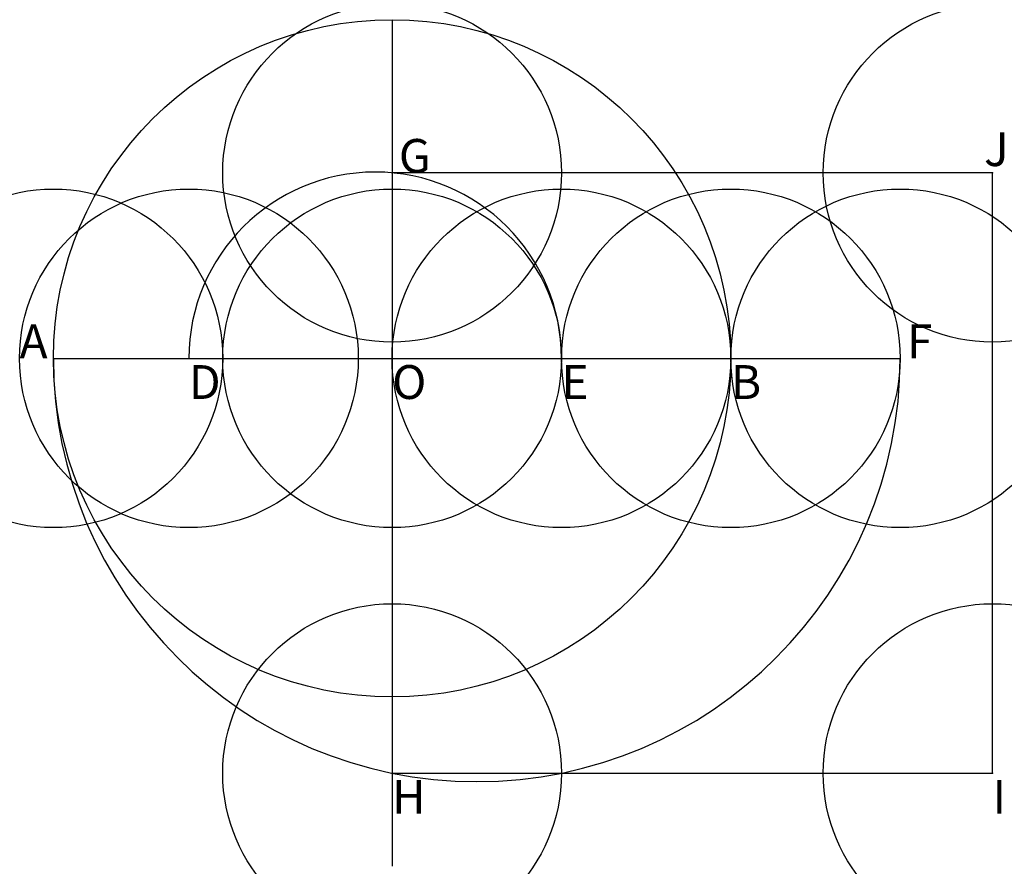
# Model space of a CAD drawing. Units: inches. Extents: x -1.1 to 1.81, y -1.5 to 1.
import ezdxf

# ---------------------------------------------------------------- set-up
doc = ezdxf.new("R2010")
doc.units = ezdxf.units.IN
doc.header["$MEASUREMENT"] = 0
doc.header["$PDMODE"] = 32
doc.header["$PDSIZE"] = -3
doc.styles.add('arial', font='ARIAL.TTF')

msp = doc.modelspace()

# ---------------------------------------------------------------- linework, layer by layer
at = {"color": 8}
for p, q in [((0, 1), (0, -1.5)), ((-1, 0), (1.5, 0))]:
    msp.add_line(p, q, dxfattribs=at)
at = {"color": 3}
msp.add_lwpolyline([(0, 0.5477), (0, -1.2247), (1.7725, -1.2247), (1.7725, 0.5477)], close=True, dxfattribs=at)
at = {"color": 2}
msp.add_circle((0, 0), 1, dxfattribs=at)
for centre, radius, start, end in [((-0.05, 0), 0.55, 0, 180), ((0.25, 0), 1.25, 180, 0)]:
    msp.add_arc(centre, radius, start, end)
at = {"color": 0}
for p in [(0, 0.5477), (1.7725, 0.5477), (-1, 0), (-0.6, 0), (0.5, 0), (1, 0), (1.5, 0), (0, -1.2247), (1.7725, -1.2247)]:
    msp.add_point(p, dxfattribs=at)
at = {"color": 1}
msp.add_point((0, 0), dxfattribs=at)

# ---------------------------------------------------------------- texts
at = {"style": 'arial'}
for s, p in [('G', (0.02, 0.5477)), ('J', (1.7475, 0.5677)), ('A', (-1.1, 0)), ('F', (1.52, 0)), ('D', (-0.6, -0.12)), ('O', (0, -0.12)), ('E', (0.5, -0.12)), ('B', (1, -0.12)), ('H', (0, -1.3447)), ('I', (1.7725, -1.3447))]:
    msp.add_text(s, height=0.1, dxfattribs=at).set_placement(p)

doc.saveas('drawing.dxf')
